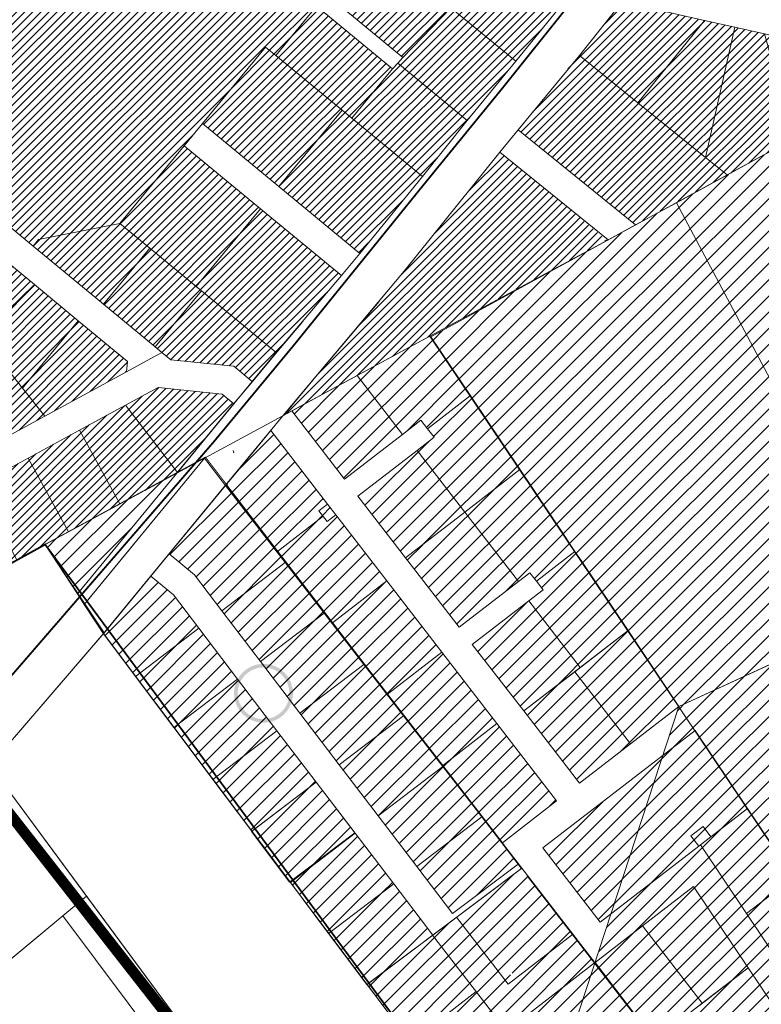
# Model space of a CAD drawing. Units: millimetres. Extents: x 10967 to 19495, y 10230 to 19163.
# Drawn here: x 15544 to 15955, y 12292 to 12838 of the extents above; entities that cross this region are included whole.
import ezdxf

# ---------------------------------------------------------------- set-up
doc = ezdxf.new("R2010")
doc.units = ezdxf.units.MM
doc.linetypes.add('DASHED', pattern=[0.75, 0.5, -0.25])
doc.linetypes.add('HIDDEN', pattern=[9.525, 6.35, -3.175])
for name, color, linetype, lineweight in [('01_planeeritava ala piir', 230, 'Continuous', 9), ('0_planeeritava ala kontaktvööndi piir', 5, 'DASHED', 30), ('0_Vastuvõetud', 152, 'Continuous', 100), ('1', 39, 'Continuous', 5), ('Level 1', 24, 'Continuous', 0), ('peetri kontakt', 7, 'Continuous', 0)]:
    doc.layers.add(name, color=color, linetype=linetype, lineweight=lineweight)
pattern_1 = [(45, (0, -3965.6684), (-4.490128, 4.490128), [])]
pattern_2 = [(45, (0, -3965.6684), (-2.24506403, 2.24506403), [])]

msp = doc.modelspace()

# ---------------------------------------------------------------- hatches: boundary and pattern name
at = {"layer": '0_Vastuvõetud', "linetype": 'Continuous'}
h = msp.add_hatch(color=256, dxfattribs=at)
edge = h.paths.add_edge_path()
edge.add_arc((15678.82, 12464.34), 16.36, 0, 360)
edge = h.paths.add_edge_path(flags=17)
edge.add_arc((15678.82, 12464.34), 14.36, 0, 360)
at = {"layer": 'peetri kontakt', "linetype": 'Continuous', "lineweight": 15}
h = msp.add_hatch(dxfattribs=at)
h.set_pattern_fill('ANSI31', color=50, style=0)
h.set_pattern_definition(pattern_2)
h.paths.add_polyline_path([(15708.29, 12845.62), (15703.66, 12849.44), (15720.02, 12869.24), (15701.5, 12890.09), (15701.49, 12890.11), (15701.47, 12890.08), (15660.13, 12936.52), (15660.15, 12936.54), (15639.43, 12994.59), (15464.8, 12932.33), (15499.57, 12834.82), (15484.5, 12829.44), (15457.04, 12806.67), (15479.33, 12779.79), (15522.5, 12727.73), (15529.85, 12729.94), (15551.03, 12712.44), (15554.1, 12716.16), (15599.14, 12725.03), (15634.77, 12768.15), (15644.96, 12780.49), (15680.01, 12822.92), (15685.67, 12818.24)])
h.paths.add_polyline_path([(15536.2, 12864.09), (15525.89, 12872.73), (15516.63, 12898.8), (15595.04, 12927.35), (15620.62, 12855.62), (15602.72, 12848.52)], flags=16)
h = msp.add_hatch(dxfattribs=at)
h.set_pattern_fill('ANSI31', color=50, style=0)
h.set_pattern_definition([(45, (3119.066, -4789.499), (-2.24506403, 2.24506403), [])])
h.paths.add_polyline_path([(16226.5, 12796.42), (16233.12, 12801.13), (16237.3, 12804.03), (16256.92, 12864.24), (16257.42, 12865.77), (16301.95, 12861.08), (16312.26, 12858.08), (16399.41, 12808.31), (16348.82, 12732.97), (16323.17, 12747.5), (16211.27, 12785.69)], flags=16)
h.paths.add_polyline_path([(16344.79, 12735.25), (16348.82, 12732.96), (16349.13, 12709.13), (16349.13, 12709.14), (16348.82, 12732.97), (16399.41, 12808.32), (16312.26, 12858.09), (16301.95, 12861.09), (16257.42, 12865.78), (16165.72, 12878.24), (16121.02, 12854.26), (15913.61, 12901.63), (15902.85, 12884.19), (15887.75, 12862.06), (16019.17, 12832.42), (16015.67, 12816.87), (15877.7, 12847.92), (15820.09, 12776.93), (15885.03, 12724.34), (15958.69, 12764.32), (15964.73, 12769.94), (16055, 12744.11), (16074.28, 12738.81), (16124.19, 12724.37), (16124.19, 12724.37), (16211.27, 12785.69), (16323.17, 12747.5)])
h = msp.add_hatch(dxfattribs=at)
h.set_pattern_fill('ANSI31', color=50, style=0)
h.set_pattern_definition(pattern_2)
h.paths.add_polyline_path([(15615.7, 12711.35), (15599.14, 12725.03), (15554.1, 12716.16), (15551.03, 12712.44), (15590, 12680.24)])
h.paths.add_polyline_path([(15615.7, 12711.35), (15590, 12680.24), (15618.76, 12656.49), (15644.46, 12687.59), (15641.54, 12690)])
h.paths.add_polyline_path([(15644.46, 12687.59), (15618.76, 12656.49), (15622.49, 12653.4), (15627.35, 12649.39), (15662.31, 12645.79), (15672.59, 12637.3), (15685.93, 12653.33)])
h.paths.add_polyline_path([(15677.17, 12733.12), (15641.54, 12690), (15644.46, 12687.59), (15685.93, 12653.33), (15721.99, 12696.09)])
h.paths.add_polyline_path([(15634.77, 12768.15), (15599.14, 12725.03), (15615.7, 12711.35), (15641.54, 12690), (15677.17, 12733.12)])
h.paths.add_polyline_path([(15685.67, 12818.24), (15680.01, 12822.92), (15644.96, 12780.49), (15687.36, 12745.46), (15722.41, 12787.89)])
h.paths.add_polyline_path([(15727.79, 12783.45), (15722.41, 12787.89), (15687.36, 12745.46), (15732.25, 12708.37), (15766.92, 12751.12)])
h.paths.add_polyline_path([(15753.24, 12814), (15750.4, 12810.83), (15727.79, 12783.45), (15766.92, 12751.12), (15791.78, 12782.16)])
h.paths.add_polyline_path([(15750.4, 12810.83), (15708.29, 12845.62), (15685.67, 12818.24), (15722.41, 12787.89), (15727.79, 12783.45)])
h.paths.add_polyline_path([(15818.77, 12815.02), (15782.67, 12844.66), (15756.08, 12817.17), (15753.24, 12814), (15791.78, 12782.16)])
h.paths.add_polyline_path([(15840.01, 12850.59), (15841.29, 12854.56), (15780.25, 12874.2), (15782.67, 12844.66), (15818.77, 12815.02), (15844.65, 12846.88)])
h.paths.add_polyline_path([(15780.25, 12874.2), (15729.59, 12855.7), (15721.41, 12845.81), (15756.08, 12817.17), (15782.67, 12844.66)])
h = msp.add_hatch(dxfattribs=at)
h.set_pattern_fill('ANSI31', color=50, scale=2, style=0)
h.set_pattern_definition(pattern_1)
h.paths.add_polyline_path([(15907.81, 12736.5), (15905.01, 12734.98), (15771.64, 12662.12), (15793.54, 12629.48), (15793.54, 12629.48), (15846.58, 12550.41), (15909.24, 12457.03), (16027.19, 12511.6)])
h.paths.add_polyline_path([(16074.33, 12738.59), (16055, 12744.1), (15964.72, 12769.89), (15958.69, 12764.31), (15919.37, 12742.83), (15907.81, 12736.5), (16027.19, 12511.6), (16145.23, 12566.23)])
h.paths.add_polyline_path([(16194.59, 12669.72), (16124.19, 12724.36), (16074.37, 12738.59), (16145.26, 12566.24), (16222.16, 12601.82)])
h.paths.add_polyline_path([(16265.8, 12646.12), (16194.58, 12669.73), (16222.16, 12601.82), (16296.14, 12636.05)])
h = msp.add_hatch(dxfattribs=at)
h.set_pattern_fill('ANSI31', color=50, style=0)
h.set_pattern_definition(pattern_2)
h.paths.add_polyline_path([(15869.28, 12715.78), (15809.92, 12764.56), (15756.8, 12698.47), (15693.61, 12623.01), (15690.2, 12618.91), (15692.28, 12621.43), (15689.72, 12618.38), (15694.6, 12621.02), (15694.55, 12621.1), (15730.69, 12640.65), (15730.69, 12640.65), (15771.01, 12662.46), (15771.02, 12662.44)])
h = msp.add_hatch(dxfattribs=at)
h.set_pattern_fill('ANSI31', color=50, style=0)
h.set_pattern_definition(pattern_2)
h.paths.add_polyline_path([(15476.11, 12675.43), (15462.14, 12692.92), (15455.7, 12690.99), (15451.79, 12688.92), (15414.08, 12668.96), (15435.09, 12642.66)])
h.paths.add_polyline_path([(15476.11, 12675.43), (15435.09, 12642.66), (15453, 12620.24), (15494.02, 12653)])
h.paths.add_polyline_path([(15500.41, 12645), (15494.02, 12653), (15453, 12620.24), (15470.85, 12597.89), (15511.87, 12630.66)])
h.paths.add_polyline_path([(15532.7, 12604.58), (15511.87, 12630.66), (15470.85, 12597.89), (15485.85, 12579.11)])
h.paths.add_polyline_path([(15545.15, 12633.7), (15522.21, 12662.42), (15500.41, 12645), (15511.87, 12630.66), (15532.7, 12604.58), (15557.6, 12618.12)])
h.paths.add_polyline_path([(15490.95, 12701.55), (15462.14, 12692.92), (15476.11, 12675.43), (15494.02, 12653), (15500.41, 12645), (15522.21, 12662.42)])
h.paths.add_polyline_path([(15551.75, 12691.09), (15526.28, 12712.14), (15490.95, 12701.55), (15522.21, 12662.42)])
h.paths.add_polyline_path([(15576, 12671.05), (15551.75, 12691.09), (15522.21, 12662.42), (15545.15, 12633.7)])
h.paths.add_polyline_path([(15576, 12671.05), (15545.15, 12633.7), (15557.6, 12618.12), (15602.91, 12642.76), (15603.33, 12648.48)])
h = msp.add_hatch(dxfattribs=at)
h.set_pattern_fill('ANSI31', color=72, scale=2, style=0)
h.set_pattern_definition(pattern_1)
h.paths.add_polyline_path([(16369.92, 12633.18), (16365.81, 12689.35), (16296.17, 12636.08), (16296.16, 12636.06), (16315.18, 12600.99), (16366.49, 12630.36)])
h.paths.add_polyline_path([(16369.92, 12633.18), (16366.49, 12630.36), (16315.18, 12600.99), (16344.35, 12547.2), (16375.18, 12561.46)])
h.paths.add_polyline_path([(16315.17, 12600.98), (16296.15, 12636.06), (16222.16, 12601.82), (16260.16, 12508.24), (16344.35, 12547.2)])
h.paths.add_polyline_path([(16222.16, 12601.82), (16145.26, 12566.24), (16183.67, 12472.85), (16260.16, 12508.24)])
h.paths.add_polyline_path([(16145.23, 12566.23), (16027.19, 12511.6), (16074.56, 12422.36), (16183.65, 12472.84)])
h.paths.add_polyline_path([(16027.19, 12511.6), (15909.22, 12457.02), (15909.05, 12456.89), (15917.99, 12443.58), (15918.16, 12443.7), (15947.22, 12400.38), (15993.24, 12331.79), (16009.19, 12392.12), (16074.56, 12422.36)])
h.paths.add_polyline_path([(15915.95, 12446.99), (15915.94, 12446.98), (15915.94, 12446.98), (15915.95, 12446.99)], flags=16)
h = msp.add_hatch(dxfattribs=at)
h.set_pattern_fill('ANSI31', color=50, scale=2, style=0)
h.set_pattern_definition(pattern_1)
edge = h.paths.add_edge_path()
edge.add_line((15682.82, 12610.09), (15663.4, 12586.5))
edge.add_line((15663.4, 12586.5), (15658.43, 12580.46))
edge.add_arc((15658.05, 12579.99), 0.6, -52.3354, 50.6592, ccw=False)
edge.add_line((15658.41, 12579.52), (15686.55, 12543.07))
edge.add_line((15686.55, 12543.07), (15711.88, 12562.62))
edge.add_line((15711.88, 12562.62), (15709.58, 12565.59))
edge.add_line((15709.58, 12565.59), (15714.33, 12569.25))
edge.add_line((15714.33, 12569.25), (15682.82, 12610.09))
h.paths.add_polyline_path([(15730.77, 12640.54), (15694.65, 12620.97), (15723.78, 12583.22), (15755.89, 12608)])
edge = h.paths.add_edge_path()
edge.add_arc((15771.31, 12662.61), 0.6, 217.31, 270.3135, ccw=False)
edge.add_line((15770.83, 12662.25), (15730.77, 12640.54))
edge.add_line((15730.77, 12640.54), (15755.89, 12608))
edge.add_line((15755.89, 12608), (15755.89, 12608))
edge.add_line((15755.89, 12608), (15766.1, 12615.88))
edge.add_line((15766.1, 12615.88), (15769.77, 12611.13))
edge.add_line((15769.77, 12611.13), (15793.29, 12629.29))
edge.add_line((15793.29, 12629.29), (15771.31, 12662.01))
h.paths.add_polyline_path([(15793.29, 12629.29), (15769.77, 12611.13), (15773.43, 12606.38), (15764.03, 12599.12), (15790.48, 12564.84), (15790.48, 12564.84), (15820.83, 12588.27)])
h.paths.add_polyline_path([(15764.03, 12599.12), (15731.12, 12573.72), (15757.57, 12539.44), (15790.48, 12564.84)])
h.paths.add_polyline_path([(15718.92, 12563.32), (15714.17, 12559.65), (15711.88, 12562.62), (15686.55, 12543.07), (15717.1, 12503.49), (15747.18, 12526.71)])
h.paths.add_polyline_path([(15714.33, 12569.25), (15709.58, 12565.59), (15714.17, 12559.65), (15718.92, 12563.32)])
h.paths.add_polyline_path([(15747.18, 12526.71), (15717.1, 12503.49), (15747.65, 12463.91), (15777.73, 12487.13)])
h.paths.add_polyline_path([(15790.48, 12564.84), (15757.58, 12539.44), (15787.29, 12500.95), (15820.19, 12526.35)])
h.paths.add_polyline_path([(15820.83, 12588.27), (15790.48, 12564.84), (15820.19, 12526.35), (15826.52, 12531.24), (15830.19, 12526.49), (15851.35, 12542.82)])
h.paths.add_polyline_path([(15851.35, 12542.82), (15830.19, 12526.49), (15833.86, 12521.74), (15825.88, 12515.58), (15854.4, 12478.64), (15880.77, 12499)])
h.paths.add_polyline_path([(15825.88, 12515.58), (15794.62, 12491.45), (15823.13, 12454.51), (15851.39, 12476.32), (15854.4, 12478.64)])
h.paths.add_polyline_path([(15777.73, 12487.13), (15747.65, 12463.91), (15778.2, 12424.33), (15808.28, 12447.55)])
h.paths.add_polyline_path([(15808.26, 12447.53), (15778.2, 12424.33), (15811.31, 12381.44), (15841.36, 12404.64)])
h.paths.add_polyline_path([(15851.39, 12476.32), (15823.13, 12454.51), (15854.06, 12414.44), (15882.32, 12436.25)])
h.paths.add_polyline_path([(15880.77, 12499), (15854.4, 12478.64), (15851.39, 12476.32), (15882.32, 12436.25), (15909.05, 12456.89)])
h.paths.add_polyline_path([(15875.76, 12355.21), (15875.76, 12355.21), (15876.87, 12358.23), (15877.27, 12359.81), (15879.73, 12366.57), (15881.96, 12373.72), (15879.73, 12366.57), (15875.76, 12355.21), (15873.3, 12347.74), (15874.49, 12351.31), (15875.76, 12355.21), (15879.73, 12366.57), (15879.73, 12366.57), (15881.96, 12373.72), (15884.92, 12383.02), (15900.22, 12429.86), (15871.41, 12407.62), (15871.41, 12407.62), (15833.74, 12378.54), (15865.54, 12337.34), (15871.5, 12341.93), (15873.3, 12347.74)])
h.paths.add_polyline_path([(15799.87, 12395.74), (15763.77, 12368.25), (15783.64, 12342.15), (15820.13, 12369.53)])
h.paths.add_polyline_path([(15825.1, 12363), (15822.03, 12367.21), (15785.92, 12340.11), (15809.88, 12309.1), (15822.44, 12309.1), (15850.18, 12330.53)])
h = msp.add_hatch(dxfattribs=at)
h.set_pattern_fill('ANSI31', color=50, style=0)
h.set_pattern_definition(pattern_2)
h.paths.add_polyline_path([(15519.75, 12579.33), (15491.19, 12563.8), (15497.74, 12551.8), (15513.55, 12522.83), (15542.08, 12538.39)])
h.paths.add_polyline_path([(15548.3, 12594.85), (15519.75, 12579.33), (15542.08, 12538.39), (15557.77, 12546.95), (15570.63, 12553.92)])
h.paths.add_polyline_path([(15576.85, 12610.38), (15548.3, 12594.85), (15570.63, 12553.92), (15599.21, 12569.39)])
h.paths.add_polyline_path([(15602.33, 12624.23), (15576.85, 12610.38), (15599.21, 12569.39), (15630.73, 12586.46), (15631.06, 12586.87)])
h.paths.add_polyline_path([(15662.39, 12624.96), (15655.85, 12630.37), (15620.34, 12634.02), (15602.33, 12624.23), (15631.06, 12586.87)])
h = msp.add_hatch(dxfattribs=at)
h.set_pattern_fill('ANSI31', color=50, scale=2, style=0)
h.set_pattern_definition(pattern_1)
h.paths.add_polyline_path([(15630.67, 12586.38), (15557.82, 12546.93), (15575.87, 12519.76)])
h.paths.add_polyline_path([(15628.9, 12518.92), (15616.32, 12529.26), (15590.15, 12497.44), (15607.93, 12473.75), (15642.97, 12500.44)])
h.paths.add_polyline_path([(15657.76, 12579.65), (15626.48, 12541.62), (15640.5, 12530.09), (15655.7, 12510.13), (15690.81, 12536.88)])
h.paths.add_polyline_path([(15642.97, 12500.44), (15607.93, 12473.75), (15629.21, 12445.4), (15664.45, 12472.24)])
h.paths.add_polyline_path([(15690.81, 12536.88), (15655.7, 12510.13), (15677.18, 12481.93), (15712.49, 12508.83)])
h.paths.add_polyline_path([(15664.45, 12472.24), (15629.21, 12445.4), (15650.86, 12416.56), (15686.3, 12443.55)])
h.paths.add_polyline_path([(15734.54, 12480.29), (15712.49, 12508.83), (15677.18, 12481.93), (15699.03, 12453.25)])
h.paths.add_polyline_path([(15734.54, 12480.29), (15699.03, 12453.25), (15720.76, 12424.72), (15756.47, 12451.91)])
h.paths.add_polyline_path([(15686.3, 12443.55), (15650.86, 12416.56), (15672.39, 12387.88), (15708.03, 12415.02)])
h.paths.add_polyline_path([(15729.42, 12386.93), (15708.03, 12415.02), (15672.39, 12387.88), (15693.59, 12359.64)])
h.paths.add_polyline_path([(15778.28, 12423.69), (15756.47, 12451.91), (15720.76, 12424.72), (15742.37, 12396.34)])
h.paths.add_polyline_path([(15799.87, 12395.74), (15778.28, 12423.69), (15742.37, 12396.34), (15763.77, 12368.25)])
h.paths.add_polyline_path([(15729.64, 12386.64), (15693.81, 12359.35), (15715.01, 12331.11), (15751.04, 12358.55)])
h = msp.add_hatch(dxfattribs=at)
h.set_pattern_fill('ANSI31', color=72, scale=2, style=0)
h.set_pattern_definition(pattern_1)
h.paths.add_polyline_path([(15917.99, 12443.58), (15909.05, 12456.89), (15909.05, 12456.88), (15900.22, 12429.86)])
h.paths.add_polyline_path([(15917.99, 12443.58), (15900.22, 12429.86), (15871.5, 12341.93), (15908.01, 12370.12), (15920.16, 12379.5), (15915.75, 12385.21), (15915.75, 12385.21), (15920.16, 12379.5), (15921.08, 12380.2), (15921.08, 12380.2), (15926.97, 12384.75), (15922.56, 12390.47), (15915.75, 12385.21), (15920.16, 12379.5), (15920.16, 12379.5), (15915.75, 12385.21), (15922.56, 12390.47), (15922.56, 12390.47), (15926.97, 12384.75), (15947.07, 12400.27)])
h.paths.add_polyline_path([(15947.07, 12400.27), (15926.97, 12384.75), (15921.08, 12380.2), (15946.61, 12342.09), (15972.64, 12362.19)])
h.paths.add_polyline_path([(15972.64, 12362.19), (15946.61, 12342.09), (16408.14, 12203.92), (16404.43, 12243.83), (16397.26, 12320.68), (15956.6, 12193.21), (15989.43, 12317.36), (15993.19, 12331.59)], flags=17)
h.paths.add_polyline_path([(15946.61, 12342.09), (15921.08, 12380.2), (15920.16, 12379.5), (15908.01, 12370.12), (15871.5, 12341.93), (15862.67, 12314.9), (15888.99, 12335.22), (15917.33, 12357.09), (15928.3, 12050.41), (16006.23, 12086.47), (16408.14, 12203.92)])
h.paths.add_polyline_path([(15917.33, 12357.09), (15888.99, 12335.22), (15877.72, 12114.08), (15904.91, 12079.48), (15928.3, 12050.41)], flags=17)
h.paths.add_polyline_path([(15888.99, 12335.22), (15862.67, 12314.9), (15821.63, 12189.27), (15877.72, 12114.08)])
h = msp.add_hatch(dxfattribs=at)
h.set_pattern_fill('ANSI31', color=50, scale=2, style=0)
h.set_pattern_definition(pattern_1)
h.paths.add_polyline_path([(15751.04, 12358.55), (15715.01, 12331.11), (15731.53, 12309.1), (15740.32, 12297.39), (15744.55, 12309.1), (15772.65, 12330.18)])
h.paths.add_polyline_path([(15772.62, 12330.12), (15744.61, 12309.1), (15740.32, 12297.39), (15792.5, 12304.66), (15810.94, 12307.56), (15785.82, 12339.93)])
h.paths.add_polyline_path([(15850.18, 12330.53), (15822.44, 12309.1), (15740.32, 12297.39), (15821.63, 12189.27), (15860.23, 12307.44), (15862.41, 12314.71)])
h.paths.add_polyline_path([(15862.41, 12314.71), (15860.23, 12307.44), (15866.75, 12309.1)])
h.paths.add_polyline_path([(15998.2, 12324.13), (15978.72, 12309.1), (16008.29, 12309.1)])

# ---------------------------------------------------------------- linework, layer by layer
at = {"layer": '01_planeeritava ala piir', "linetype": 'Continuous'}
msp.add_lwpolyline([(15527.03, 12424.26), (15590.45, 12497.81), (15557.8, 12546.95), (15466.76, 12497.27), (15527.03, 12424.26)], dxfattribs=at)
at = {"layer": '0_planeeritava ala kontaktvööndi piir', "ltscale": 5, "const_width": 1}
msp.add_lwpolyline([(16391.69, 11839.42), (16326.38, 11858.58), (16128.79, 11788.6), (16098.4, 11827.93), (15944.69, 12026.86), (15831.02, 12176.56), (15557.72, 12546.88), (15467.11, 12496.85), (15332.73, 12665.09), (15309.17, 12635.73)], dxfattribs=at)
at = {"layer": '0_Vastuvõetud', "linetype": 'HIDDEN', "ltscale": 0.5, "const_width": 0.5, "flags": 128}
msp.add_lwpolyline([(15557.8, 12546.95), (15646.62, 12595.37), (15822.01, 12367.23), (15737.27, 12303.59), (15559.03, 12545.11)], dxfattribs=at)
at = {"layer": '1', "color": 72, "linetype": 'DASHED', "ltscale": 2}
for points, const_width in [([(15906.19, 12935.24), (15882.78, 12894.06), (15855.11, 12854.82), (15811.07, 12799.78), (15768.09, 12747.07), (15695.72, 12657.58), (15651.03, 12603.62)], 1), ([(15651.03, 12603.62), (15379.65, 12289.78), (15351.7, 12248.53)], 1), ([(16128.71, 11786.04), (16039.85, 11755.2), (15507.08, 12437.14)], 6)]:
    msp.add_lwpolyline(points, dxfattribs=dict(at, const_width=const_width))
at = {"layer": 'Level 1'}
for p, q in [((15742.91, 12681.69), (15719.79, 12654.4)), ((15686.19, 12653.58), (15700.56, 12670.68)), ((15770.78, 12662.33), (15730.69, 12640.65)), ((15793.38, 12629.72), (15771.64, 12662.12)), ((15672.84, 12637.55), (15686.19, 12653.58)), ((15719.79, 12654.4), (15710.54, 12643.48)), ((15710.54, 12643.48), (15690.2, 12618.91)), ((15662.64, 12625.22), (15672.84, 12637.55)), ((15730.69, 12640.65), (15694.55, 12621.1)), ((15730.69, 12640.65), (15755.89, 12608)), ((15755.89, 12608), (15730.69, 12640.65)), ((15793.54, 12629.48), (15769.77, 12611.13)), ((15793.38, 12629.72), (15793.38, 12629.72)), ((15821.05, 12588.44), (15793.38, 12629.72)), ((15846.58, 12550.41), (15793.38, 12629.72)), ((15793.38, 12629.72), (15793.38, 12629.72)), ((15793.38, 12629.72), (15821.05, 12588.44)), ((15631.29, 12587.15), (15662.64, 12625.22)), ((15694.55, 12621.1), (15723.78, 12583.22)), ((15755.89, 12608), (15766.1, 12615.88)), ((15766.1, 12615.88), (15769.77, 12611.13)), ((15682.82, 12610.09), (15663.4, 12586.5)), ((15714.33, 12569.25), (15682.82, 12610.09)), ((15769.77, 12611.13), (15773.43, 12606.38)), ((15723.78, 12583.22), (15755.89, 12608)), ((15773.43, 12606.38), (15764.03, 12599.12)), ((15662.03, 12599.01), (15661.95, 12598.86)), ((15662.03, 12599.01), (15661.95, 12598.86)), ((15662.38, 12598.08), (15662.03, 12599.01)), ((15662.38, 12598.08), (15662.03, 12599.01)), ((15764.03, 12599.12), (15731.12, 12573.72)), ((15790.48, 12564.84), (15764.03, 12599.12)), ((15764.03, 12599.12), (15790.48, 12564.84)), ((15662.23, 12598.04), (15662.22, 12598.03)), ((15662.23, 12598.04), (15662.22, 12598.03)), ((15662.22, 12598.03), (15662.23, 12598)), ((15662.22, 12598.03), (15662.23, 12598)), ((15662.24, 12598.06), (15662.23, 12598.04)), ((15662.24, 12598.06), (15662.23, 12598.04)), ((15662.23, 12598), (15662.26, 12598)), ((15662.23, 12598), (15662.26, 12598)), ((15662.27, 12598.06), (15662.24, 12598.06)), ((15662.27, 12598.06), (15662.24, 12598.06)), ((15662.25, 12598.03), (15662.49, 12598.12)), ((15662.25, 12598.03), (15662.49, 12598.12)), ((15662.25, 12598.03), (15662.25, 12598.04)), ((15662.25, 12598.04), (15662.25, 12598.03)), ((15662.25, 12598.03), (15662.25, 12598.04)), ((15662.25, 12598.04), (15662.25, 12598.03)), ((15662.25, 12598.03), (15662.25, 12598.03)), ((15662.25, 12598.03), (15662.25, 12598.03)), ((15662.26, 12598), (15662.27, 12598.01)), ((15662.26, 12598), (15662.27, 12598.01)), ((15662.28, 12598.05), (15662.27, 12598.06)), ((15662.28, 12598.05), (15662.27, 12598.06)), ((15662.27, 12598.01), (15662.29, 12598.02)), ((15662.27, 12598.01), (15662.29, 12598.02)), ((15662.29, 12598.02), (15662.28, 12598.05)), ((15662.29, 12598.02), (15662.28, 12598.05)), ((15790.48, 12564.84), (15821.05, 12588.44)), ((15821.05, 12588.44), (15790.48, 12564.84)), ((15630.95, 12586.73), (15631.29, 12587.15)), ((15663.4, 12586.5), (15658.43, 12580.46)), ((15658.41, 12579.52), (15686.55, 12543.07)), ((15731.12, 12573.72), (15757.57, 12539.44)), ((15709.58, 12565.59), (15714.33, 12569.25)), ((15709.58, 12565.59), (15714.33, 12569.25)), ((15714.17, 12559.65), (15709.58, 12565.59)), ((15714.33, 12569.25), (15718.92, 12563.32)), ((15686.55, 12543.07), (15711.88, 12562.62)), ((15711.88, 12562.62), (15686.55, 12543.07)), ((15718.92, 12563.32), (15714.17, 12559.65)), ((15718.92, 12563.32), (15714.17, 12559.65)), ((15747.18, 12526.71), (15718.92, 12563.32)), ((15757.57, 12539.44), (15790.48, 12564.84)), ((15790.48, 12564.84), (15757.58, 12539.44)), ((15790.48, 12564.84), (15820.19, 12526.35)), ((15820.19, 12526.35), (15790.48, 12564.84)), ((15848.21, 12547.98), (15846.58, 12550.41)), ((15851.55, 12542.98), (15848.21, 12547.98)), ((15686.55, 12543.07), (15717.1, 12503.49)), ((15757.58, 12539.44), (15787.29, 12500.95)), ((15830.19, 12526.49), (15851.55, 12542.98)), ((15851.55, 12542.98), (15830.19, 12526.49)), ((15854.91, 12537.99), (15851.55, 12542.98)), ((15880.96, 12499.15), (15854.91, 12537.99)), ((15854.91, 12537.99), (15854.91, 12537.99)), ((15820.19, 12526.35), (15826.52, 12531.24)), ((15826.52, 12531.24), (15830.19, 12526.49)), ((15717.1, 12503.49), (15747.18, 12526.71)), ((15747.18, 12526.71), (15717.1, 12503.49)), ((15777.73, 12487.13), (15747.18, 12526.71)), ((15787.29, 12500.95), (15820.19, 12526.35)), ((15830.19, 12526.49), (15833.86, 12521.74)), ((15833.86, 12521.74), (15825.88, 12515.58)), ((15825.88, 12515.58), (15794.62, 12491.45)), ((15854.4, 12478.64), (15825.88, 12515.58)), ((15825.88, 12515.58), (15854.4, 12478.64)), ((15717.1, 12503.49), (15747.65, 12463.91)), ((15880.96, 12499.15), (15851.39, 12476.32)), ((15854.4, 12478.64), (15880.96, 12499.15)), ((15909.22, 12457.02), (15880.96, 12499.15)), ((15794.62, 12491.45), (15823.13, 12454.51)), ((15747.65, 12463.91), (15777.73, 12487.13)), ((15777.73, 12487.13), (15747.65, 12463.91)), ((15808.28, 12447.55), (15777.73, 12487.13)), ((15823.13, 12454.51), (15854.4, 12478.64)), ((15851.39, 12476.32), (15823.13, 12454.51)), ((15882.32, 12436.25), (15851.39, 12476.32)), ((15851.39, 12476.32), (15882.32, 12436.25)), ((15747.65, 12463.91), (15778.2, 12424.33)), ((15882.32, 12436.25), (15909.22, 12457.02)), ((15823.13, 12454.51), (15854.06, 12414.44)), ((15778.2, 12424.33), (15808.28, 12447.55)), ((15808.26, 12447.53), (15778.2, 12424.33)), ((15841.36, 12404.64), (15808.26, 12447.53)), ((15915.94, 12446.98), (15915.95, 12446.99)), ((15915.94, 12446.98), (15915.95, 12446.99)), ((15918.16, 12443.7), (15871.41, 12407.62)), ((15947.22, 12400.38), (15918.16, 12443.7)), ((15854.06, 12414.44), (15882.32, 12436.25)), ((15778.2, 12424.33), (15811.31, 12381.44)), ((15871.41, 12407.62), (15833.74, 12378.54)), ((15871.41, 12407.62), (15871.41, 12407.62)), ((15811.31, 12381.44), (15841.36, 12404.64)), ((15921.08, 12380.2), (15947.21, 12400.37)), ((15926.97, 12384.75), (15947.22, 12400.38)), ((15947.21, 12400.37), (15972.76, 12362.28)), ((15922.56, 12390.47), (15915.75, 12385.21)), ((15915.75, 12385.21), (15922.56, 12390.47)), ((15915.75, 12385.21), (15920.16, 12379.5)), ((15920.16, 12379.5), (15915.75, 12385.21)), ((15926.97, 12384.75), (15922.56, 12390.47)), ((15922.56, 12390.47), (15926.97, 12384.75)), ((15920.16, 12379.5), (15926.97, 12384.75)), ((15921.08, 12380.2), (15921.08, 12380.2)), ((15921.08, 12380.2), (15921.08, 12380.2)), ((15921.08, 12380.2), (15921.08, 12380.2)), ((15946.61, 12342.09), (15921.08, 12380.2)), ((15833.74, 12378.54), (15865.54, 12337.34)), ((15908.01, 12370.12), (15920.16, 12379.5)), ((15865.54, 12337.34), (15908.01, 12370.12)), ((15908.01, 12370.12), (15908.01, 12370.12)), ((15825.1, 12363), (16178.5, 11905.64)), ((15972.76, 12362.28), (15946.61, 12342.09)), ((15972.76, 12362.28), (15946.61, 12342.09)), ((15917.33, 12357.09), (15888.99, 12335.22)), ((15947.54, 12311.99), (15917.33, 12357.09)), ((15946.61, 12342.09), (15972.12, 12304)), ((15785.86, 12340.18), (15814.58, 12303.02)), ((15888.99, 12335.22), (15862.67, 12314.9)), ((15922.09, 12292.35), (15888.99, 12335.22)), ((15888.99, 12335.22), (15922.09, 12292.35)), ((15772.56, 12330.2), (15967.5, 12077.92)), ((15850.19, 12330.53), (15814.58, 12303.02)), ((15862.41, 12314.71), (15826.81, 12287.19)), ((15862.67, 12314.9), (15895.76, 12272.03)), ((15947.54, 12311.99), (15920.56, 12291.17)), ((15922.09, 12292.35), (15947.54, 12311.99)), ((15978.72, 12265.43), (15947.54, 12311.99)), ((15760.2, 12270.64, 0), (15796.75, 12298.88, 0)), ((15895.76, 12272.03), (15922.09, 12292.35))]:
    msp.add_line(p, q, dxfattribs=at)
at = {"layer": 'Level 1', "ltscale": 0.25}
for p, q in [((15646.1, 12594.74), (15579.43, 12513.68)), ((15579.43, 12513.68), (15646.1, 12594.74)), ((15646.1, 12594.74), (15630.67, 12586.38)), ((15657.76, 12579.65), (15646.1, 12594.74)), ((15630.67, 12586.38), (15575.64, 12519.48)), ((15623.94, 12538.53), (15657.76, 12579.65)), ((15616.32, 12529.26), (15623.94, 12538.53)), ((15590.09, 12497.38), (15616.32, 12529.26)), ((15575.64, 12519.48), (15579.43, 12513.68)), ((15579.43, 12513.68), (15590.09, 12497.38))]:
    msp.add_line(p, q, dxfattribs=at)
at = {"layer": 'Level 1', "ltscale": 0.5}
for p, q in [((15630.67, 12586.38), (15557.72, 12546.88)), ((15575.64, 12519.48), (15630.67, 12586.38)), ((15657.76, 12579.65), (15626.48, 12541.62)), ((15690.81, 12536.88), (15657.76, 12579.65)), ((15557.72, 12546.88), (15575.64, 12519.48)), ((15626.48, 12541.62), (15616.32, 12529.26)), ((15626.48, 12541.62), (15640.5, 12530.09)), ((15640.5, 12530.09), (15626.48, 12541.62)), ((15655.7, 12510.13), (15690.81, 12536.88)), ((15690.81, 12536.88), (15655.7, 12510.13)), ((15712.49, 12508.83), (15690.81, 12536.88)), ((15616.32, 12529.26), (15590.09, 12497.38)), ((15628.9, 12518.92), (15616.32, 12529.26)), ((15616.32, 12529.26), (15628.9, 12518.92)), ((15640.5, 12530.09), (15655.7, 12510.13)), ((15655.7, 12510.13), (15640.5, 12530.09)), ((15642.97, 12500.44), (15628.9, 12518.92)), ((15628.9, 12518.92), (15642.97, 12500.44)), ((15655.7, 12510.13), (15677.18, 12481.93)), ((15677.18, 12481.93), (15655.7, 12510.13)), ((15677.18, 12481.93), (15712.49, 12508.83)), ((15712.49, 12508.83), (15677.18, 12481.93)), ((15734.54, 12480.29), (15712.49, 12508.83)), ((15607.86, 12473.7), (15642.97, 12500.44)), ((15642.97, 12500.44), (15607.86, 12473.7)), ((15664.45, 12472.24), (15642.97, 12500.44)), ((15642.97, 12500.44), (15664.45, 12472.24)), ((15590.09, 12497.38), (15607.86, 12473.7)), ((15677.18, 12481.93), (15699.03, 12453.25)), ((15699.03, 12453.25), (15677.18, 12481.93)), ((15699.03, 12453.25), (15734.54, 12480.29)), ((15734.54, 12480.29), (15699.03, 12453.25)), ((15756.47, 12451.91), (15734.54, 12480.29)), ((15607.86, 12473.7), (15629.15, 12445.35)), ((15629.15, 12445.35), (15664.45, 12472.24)), ((15664.45, 12472.24), (15629.15, 12445.35)), ((15686.3, 12443.55), (15664.45, 12472.24)), ((15664.45, 12472.24), (15686.3, 12443.55)), ((15699.03, 12453.25), (15720.76, 12424.72)), ((15720.76, 12424.72), (15699.03, 12453.25)), ((15720.76, 12424.72), (15756.47, 12451.91)), ((15756.47, 12451.91), (15720.76, 12424.72)), ((15778.28, 12423.69), (15756.47, 12451.91)), ((15629.15, 12445.35), (15650.79, 12416.51)), ((15650.79, 12416.51), (15686.3, 12443.55)), ((15686.3, 12443.55), (15650.79, 12416.51)), ((15708.03, 12415.02), (15686.3, 12443.55)), ((15686.3, 12443.55), (15708.03, 12415.02)), ((15720.76, 12424.72), (15742.37, 12396.34)), ((15742.37, 12396.34), (15720.76, 12424.72)), ((15742.37, 12396.34), (15778.28, 12423.69)), ((15778.28, 12423.69), (15742.37, 12396.34)), ((15799.87, 12395.74), (15778.28, 12423.69)), ((15650.79, 12416.51), (15672.32, 12387.83)), ((15708.03, 12415.02), (15672.12, 12387.68)), ((15672.32, 12387.83), (15708.03, 12415.02)), ((15708.03, 12415.02), (15729.64, 12386.64)), ((15729.42, 12386.93), (15708.03, 12415.02)), ((15742.37, 12396.34), (15763.77, 12368.25)), ((15763.77, 12368.25), (15742.37, 12396.34)), ((15799.87, 12395.74), (15763.77, 12368.25)), ((15763.77, 12368.25), (15799.87, 12395.74)), ((15820.13, 12369.53), (15799.87, 12395.74)), ((15672.12, 12387.68), (15693.32, 12359.44)), ((15693.32, 12359.44), (15729.42, 12386.93)), ((15729.64, 12386.64), (15693.74, 12359.3)), ((15751.04, 12358.55), (15729.64, 12386.64)), ((15729.64, 12386.64), (15751.04, 12358.55)), ((15783.64, 12342.15), (15820.13, 12369.53)), ((15820.13, 12369.53), (15783.64, 12342.15)), ((15821.96, 12367.16), (15820.13, 12369.53)), ((15763.77, 12368.25), (15783.64, 12342.15)), ((15783.64, 12342.15), (15763.77, 12368.25)), ((15772.66, 12330.16), (15821.96, 12367.16)), ((15693.74, 12359.3), (15714.94, 12331.06)), ((15751.04, 12358.55), (15714.94, 12331.06)), ((15714.94, 12331.06), (15751.04, 12358.55)), ((15772.66, 12330.16), (15751.04, 12358.55)), ((15751.04, 12358.55), (15772.66, 12330.16)), ((15714.94, 12331.06), (15736.17, 12302.77)), ((15736.17, 12302.77), (15772.66, 12330.16))]:
    msp.add_line(p, q, dxfattribs=at)
at = {"layer": 'Level 1', "flags": 128}
for points in [[(15703.66, 12849.44), (15708.29, 12845.62), (15750.4, 12810.83), (15753.24, 12814), (15756.08, 12817.17), (15721.41, 12845.81), (15729.59, 12855.7), (15780.25, 12874.2), (15841.29, 12854.56), (15840.01, 12850.59), (15844.65, 12846.88), (15859.33, 12865.56), (15822.89, 12877.29), (15779.92, 12891.11), (15763.57, 12885.14), (15720.02, 12869.24)], [(15703.66, 12849.44), (15708.29, 12845.62), (15750.4, 12810.83), (15753.24, 12814), (15756.08, 12817.17), (15721.41, 12845.81), (15729.59, 12855.7), (15780.25, 12874.2), (15841.29, 12854.56), (15840.01, 12850.59), (15844.65, 12846.88), (15859.33, 12865.56), (15822.89, 12877.29), (15779.92, 12891.11), (15763.57, 12885.14), (15720.02, 12869.24)], [(15721.41, 12845.81), (15756.08, 12817.17), (15782.67, 12844.66), (15780.25, 12874.2), (15729.59, 12855.7)], [(15721.41, 12845.81), (15756.08, 12817.17), (15782.67, 12844.66), (15780.25, 12874.2), (15729.59, 12855.7)], [(15780.25, 12874.2), (15782.67, 12844.66), (15818.77, 12815.02), (15844.65, 12846.88), (15840.01, 12850.59), (15841.29, 12854.56)], [(15780.25, 12874.2), (15782.67, 12844.66), (15818.77, 12815.02), (15844.65, 12846.88), (15840.01, 12850.59), (15841.29, 12854.56)], [(15887.75, 12862.05), (15877.7, 12847.91), (15923.41, 12837.63), (15940.22, 12833.85), (15956.62, 12830.15), (16015.66, 12816.87), (16019.18, 12832.48), (15990.21, 12839), (15944.06, 12849.38), (15895.5, 12860.31)], [(15887.75, 12862.05), (15877.7, 12847.91), (15923.41, 12837.63), (15940.22, 12833.85), (15956.62, 12830.15), (16015.66, 12816.87), (16019.18, 12832.48), (15990.21, 12839), (15944.06, 12849.38), (15895.5, 12860.31)], [(15685.67, 12818.24), (15722.41, 12787.89), (15727.79, 12783.45), (15750.4, 12810.83), (15708.29, 12845.62)], [(15685.67, 12818.24), (15722.41, 12787.89), (15727.79, 12783.45), (15750.4, 12810.83), (15708.29, 12845.62)], [(15753.24, 12814), (15791.78, 12782.16), (15818.77, 12815.02), (15782.67, 12844.66), (15756.08, 12817.17)], [(15753.24, 12814), (15791.78, 12782.16), (15818.77, 12815.02), (15782.67, 12844.66), (15756.08, 12817.17)], [(15877.7, 12847.91), (15854.03, 12818.27), (15886.47, 12792.01), (15923.41, 12837.63)], [(15877.7, 12847.91), (15854.03, 12818.27), (15886.47, 12792.01), (15923.41, 12837.63)], [(15923.41, 12837.63), (15886.47, 12792.01), (15923.93, 12761.67), (15940.22, 12833.85)], [(15923.41, 12837.63), (15886.47, 12792.01), (15923.93, 12761.67), (15940.22, 12833.85)], [(15940.22, 12833.85), (15923.93, 12761.67), (15935.97, 12751.92), (15958.69, 12764.31), (15964.73, 12769.94), (15972.37, 12774.02), (15956.62, 12830.15)], [(15940.22, 12833.85), (15923.93, 12761.67), (15935.97, 12751.92), (15958.69, 12764.31), (15964.73, 12769.94), (15972.37, 12774.02), (15956.62, 12830.15)], [(15644.96, 12780.49), (15687.36, 12745.46), (15722.41, 12787.89), (15685.67, 12818.24), (15680.01, 12822.92)], [(15644.96, 12780.49), (15687.36, 12745.46), (15722.41, 12787.89), (15685.67, 12818.24), (15680.01, 12822.92)], [(15854.03, 12818.27), (15820.09, 12776.92), (15885.14, 12724.24), (15907.82, 12736.5), (15935.97, 12751.92), (15923.93, 12761.67), (15886.47, 12792.01)], [(15854.03, 12818.27), (15820.09, 12776.92), (15885.14, 12724.24), (15907.82, 12736.5), (15935.97, 12751.92), (15923.93, 12761.67), (15886.47, 12792.01)], [(15727.79, 12783.45), (15766.92, 12751.12), (15791.78, 12782.16), (15753.24, 12814), (15750.4, 12810.83)], [(15727.79, 12783.45), (15766.92, 12751.12), (15791.78, 12782.16), (15753.24, 12814), (15750.4, 12810.83)], [(15687.36, 12745.46), (15732.25, 12708.37), (15766.92, 12751.12), (15727.79, 12783.45), (15722.41, 12787.89)], [(15687.36, 12745.46), (15732.25, 12708.37), (15766.92, 12751.12), (15727.79, 12783.45), (15722.41, 12787.89)], [(15634.77, 12768.15), (15677.17, 12733.12), (15721.99, 12696.09), (15732.25, 12708.37), (15687.36, 12745.46), (15644.96, 12780.49)], [(15634.77, 12768.15), (15677.17, 12733.12), (15721.99, 12696.09), (15732.25, 12708.37), (15687.36, 12745.46), (15644.96, 12780.49)], [(15820.09, 12776.92), (15809.92, 12764.56), (15869.9, 12715.99), (15885.14, 12724.24)], [(15820.09, 12776.92), (15809.92, 12764.56), (15869.9, 12715.99), (15885.14, 12724.24)], [(15599.14, 12725.03), (15615.7, 12711.35), (15641.54, 12690), (15677.17, 12733.12), (15634.77, 12768.15)], [(15599.14, 12725.03), (15615.7, 12711.35), (15641.54, 12690), (15677.17, 12733.12), (15634.77, 12768.15)], [(15907.79, 12736.53), (16364.76, 11875.65), (16420.4, 11897.29), (16074.33, 12738.59), (16055, 12744.1), (15964.69, 12769.89), (15958.66, 12764.34)], [(15907.79, 12736.53), (16364.76, 11875.65), (16420.4, 11897.29), (16074.33, 12738.59), (16055, 12744.1), (15964.69, 12769.89), (15958.66, 12764.34)], [(15809.92, 12764.56), (15756.8, 12698.47), (15689.6, 12618.23), (15771.13, 12662.41), (15869.9, 12715.99)], [(15809.92, 12764.56), (15756.8, 12698.47), (15689.6, 12618.23), (15771.13, 12662.41), (15869.9, 12715.99)], [(15451.14, 12709.28), (15451.79, 12688.92), (15455.7, 12690.99), (15462.14, 12692.92), (15490.95, 12701.55), (15526.28, 12712.14), (15551.75, 12691.09), (15576, 12671.05), (15603.33, 12648.48), (15602.91, 12642.76), (15622.49, 12653.4), (15618.76, 12656.49), (15590, 12680.24), (15551.03, 12712.44), (15529.85, 12729.94), (15522.5, 12727.73), (15485.45, 12716.61), (15454.1, 12707.19)], [(15451.14, 12709.28), (15451.79, 12688.92), (15455.7, 12690.99), (15462.14, 12692.92), (15490.95, 12701.55), (15526.28, 12712.14), (15551.75, 12691.09), (15576, 12671.05), (15603.33, 12648.48), (15602.91, 12642.76), (15622.49, 12653.4), (15618.76, 12656.49), (15590, 12680.24), (15551.03, 12712.44), (15529.85, 12729.94), (15522.5, 12727.73), (15485.45, 12716.61), (15454.1, 12707.19)], [(15641.54, 12690), (15644.46, 12687.59), (15685.93, 12653.33), (15721.99, 12696.09), (15677.17, 12733.12)], [(15641.54, 12690), (15644.46, 12687.59), (15685.93, 12653.33), (15721.99, 12696.09), (15677.17, 12733.12)], [(15551.03, 12712.44), (15590, 12680.24), (15615.7, 12711.35), (15599.14, 12725.03), (15554.1, 12716.16)], [(15551.03, 12712.44), (15590, 12680.24), (15615.7, 12711.35), (15599.14, 12725.03), (15554.1, 12716.16)], [(15490.95, 12701.55), (15522.21, 12662.42), (15551.75, 12691.09), (15526.28, 12712.14)], [(15490.95, 12701.55), (15522.21, 12662.42), (15551.75, 12691.09), (15526.28, 12712.14)], [(15590, 12680.24), (15618.76, 12656.49), (15644.46, 12687.59), (15641.54, 12690), (15615.7, 12711.35)], [(15590, 12680.24), (15618.76, 12656.49), (15644.46, 12687.59), (15641.54, 12690), (15615.7, 12711.35)], [(15522.21, 12662.42), (15545.15, 12633.7), (15576, 12671.05), (15551.75, 12691.09)], [(15522.21, 12662.42), (15545.15, 12633.7), (15576, 12671.05), (15551.75, 12691.09)], [(15618.76, 12656.49), (15622.49, 12653.4), (15627.35, 12649.39), (15662.31, 12645.79), (15672.59, 12637.3), (15685.93, 12653.33), (15644.46, 12687.59)], [(15618.76, 12656.49), (15622.49, 12653.4), (15627.35, 12649.39), (15662.31, 12645.79), (15672.59, 12637.3), (15685.93, 12653.33), (15644.46, 12687.59)], [(15545.15, 12633.7), (15557.6, 12618.12), (15602.91, 12642.76), (15603.33, 12648.48), (15576, 12671.05)], [(15545.15, 12633.7), (15557.6, 12618.12), (15602.91, 12642.76), (15603.33, 12648.48), (15576, 12671.05)], [(15205.01, 12559.66), (15374.2, 12341.44), (15459.85, 12251.35), (15580.65, 12351.67), (15527.03, 12424.26), (15466.74, 12497.29), (15332.72, 12665.07), (15308.86, 12636.18)], [(15205.01, 12559.66), (15374.2, 12341.44), (15459.85, 12251.35), (15580.65, 12351.67), (15527.03, 12424.26), (15466.74, 12497.29), (15332.72, 12665.07), (15308.86, 12636.18)], [(15500.41, 12645), (15511.87, 12630.66), (15532.7, 12604.58), (15557.6, 12618.12), (15545.15, 12633.7), (15522.21, 12662.42)], [(15500.41, 12645), (15511.87, 12630.66), (15532.7, 12604.58), (15557.6, 12618.12), (15545.15, 12633.7), (15522.21, 12662.42)], [(15771.04, 12662.41), (15689.51, 12618.26), (15657.82, 12579.73), (15822.01, 12367.23), (16175.41, 11909.87), (16241.88, 11961.23)], [(15771.04, 12662.41), (15689.51, 12618.26), (15657.82, 12579.73), (15822.01, 12367.23), (16175.41, 11909.87), (16241.88, 11961.23)], [(15602.33, 12624.23), (15631.06, 12586.87), (15662.39, 12624.96), (15655.85, 12630.37), (15620.34, 12634.02)], [(15602.33, 12624.23), (15631.06, 12586.87), (15662.39, 12624.96), (15655.85, 12630.37), (15620.34, 12634.02)], [(15576.85, 12610.38), (15599.21, 12569.39), (15630.72, 12586.45), (15631.06, 12586.87), (15602.33, 12624.23)], [(15576.85, 12610.38), (15599.21, 12569.39), (15630.72, 12586.45), (15631.06, 12586.87), (15602.33, 12624.23)], [(15548.3, 12594.85), (15570.63, 12553.91), (15599.21, 12569.39), (15576.85, 12610.38)], [(15548.3, 12594.85), (15570.63, 12553.91), (15599.21, 12569.39), (15576.85, 12610.38)], [(15519.75, 12579.33), (15542.08, 12538.39), (15557.8, 12546.95), (15570.63, 12553.91), (15548.3, 12594.85)], [(15519.75, 12579.33), (15542.08, 12538.39), (15557.8, 12546.95), (15570.63, 12553.91), (15548.3, 12594.85)], [(15557.77, 12546.95), (15579.48, 12513.76), (15646.15, 12594.81)], [(15557.77, 12546.95), (15579.48, 12513.76), (15646.15, 12594.81)], [(15590.14, 12497.45), (15736.22, 12302.84), (15822.01, 12367.23), (15657.81, 12579.72)], [(15590.14, 12497.45), (15736.22, 12302.84), (15822.01, 12367.23), (15657.81, 12579.72)], [(15466.74, 12497.29), (15527.03, 12424.26), (15590.14, 12497.45), (15557.77, 12546.95)], [(15466.74, 12497.29), (15527.03, 12424.26), (15590.14, 12497.45), (15557.77, 12546.95)], [(15590.14, 12497.45), (15527.03, 12424.26), (15691.9, 12201.01), (15817.57, 12042.98), (15890.49, 12097.32)], [(15590.14, 12497.45), (15527.03, 12424.26), (15691.9, 12201.01), (15817.57, 12042.98), (15890.49, 12097.32)], [(15736.22, 12302.84), (15890.49, 12097.32), (16104.11, 11832.26), (16128.79, 11788.6), (16237.81, 11829.11), (16175.41, 11909.87), (15822.01, 12367.23)], [(15736.22, 12302.84), (15890.49, 12097.32), (16104.11, 11832.26), (16128.79, 11788.6), (16237.81, 11829.11), (16175.41, 11909.87), (15822.01, 12367.23)], [(15567.51, 12340.8), (15621.91, 12268.25), (15655.81, 12223.04), (15677.11, 12194.65), (15711.35, 12149.4), (15747.18, 12104.16), (15783, 12058.92), (15800.76, 12036.49), (15820.66, 12011.31), (15875.94, 11941.12), (15913.44, 11893.51), (15950.25, 11846.77), (15968.64, 11850.88), (15817.54, 12042.93), (15691.85, 12200.98), (15580.61, 12351.67)], [(15567.51, 12340.8), (15621.91, 12268.25), (15655.81, 12223.04), (15677.11, 12194.65), (15711.35, 12149.4), (15747.18, 12104.16), (15783, 12058.92), (15800.76, 12036.49), (15820.66, 12011.31), (15875.94, 11941.12), (15913.44, 11893.51), (15950.25, 11846.77), (15968.64, 11850.88), (15817.54, 12042.93), (15691.85, 12200.98), (15580.61, 12351.67)], [(15498.71, 12283.67), (15511.6, 12268.25), (15621.91, 12268.25), (15567.51, 12340.8)], [(15498.71, 12283.67), (15511.6, 12268.25), (15621.91, 12268.25), (15567.51, 12340.8)]]:
    msp.add_lwpolyline(points, close=True, dxfattribs=at)
for points in [[(15844.65, 12846.88), (15818.77, 12815.02), (15791.78, 12782.16), (15766.92, 12751.12), (15732.25, 12708.37), (15721.99, 12696.09), (15685.93, 12653.33), (15672.59, 12637.3), (15662.39, 12624.96), (15631.06, 12586.87), (15630.72, 12586.45), (15646.17, 12594.79), (15689.6, 12618.23), (15756.8, 12698.47), (15809.92, 12764.56), (15820.09, 12776.92), (15854.03, 12818.27), (15877.7, 12847.91)], [(15844.65, 12846.88), (15818.77, 12815.02), (15791.78, 12782.16), (15766.92, 12751.12), (15732.25, 12708.37), (15721.99, 12696.09), (15685.93, 12653.33), (15672.59, 12637.3), (15662.39, 12624.96), (15631.06, 12586.87), (15630.72, 12586.45), (15646.17, 12594.79), (15689.6, 12618.23), (15756.8, 12698.47), (15809.92, 12764.56), (15820.09, 12776.92), (15854.03, 12818.27), (15877.7, 12847.91)], [(15519.75, 12579.33), (15548.3, 12594.85), (15576.85, 12610.38), (15602.33, 12624.23), (15620.34, 12634.02), (15655.85, 12630.37), (15662.39, 12624.96), (15672.59, 12637.3), (15662.31, 12645.79), (15627.35, 12649.39), (15622.49, 12653.4), (15602.91, 12642.76), (15557.6, 12618.12), (15532.7, 12604.58)], [(15519.75, 12579.33), (15548.3, 12594.85), (15576.85, 12610.38), (15602.33, 12624.23), (15620.34, 12634.02), (15655.85, 12630.37), (15662.39, 12624.96), (15672.59, 12637.3), (15662.31, 12645.79), (15627.35, 12649.39), (15622.49, 12653.4), (15602.91, 12642.76), (15557.6, 12618.12), (15532.7, 12604.58)]]:
    msp.add_lwpolyline(points, dxfattribs=at)
at = {"layer": 'Level 1'}
for centre, start, end in [((15771.31, 12662.61), 208.4073, 303.8682), ((15658.05, 12579.99), 307.6646, 50.6592)]:
    msp.add_arc(centre, 0.6, start, end, dxfattribs=at)
at = {"layer": 'peetri kontakt', "color": 72, "linetype": 'Continuous', "lineweight": 15}
for p, q in [((16296.16, 12636.06), (15909.07, 12456.95)), ((15909.07, 12456.95), (15821.63, 12189.27))]:
    msp.add_line(p, q, dxfattribs=at)
msp.add_lwpolyline([(15771.64, 12662.12), (15909.22, 12457.02), (16027.19, 12511.6), (16145.26, 12566.24), (16222.16, 12601.82), (16296.14, 12636.05), (16265.8, 12646.12), (16194.57, 12669.73), (16124.19, 12724.36), (15964.73, 12769.89), (15958.69, 12764.31), (15771.64, 12662.12)], dxfattribs=at)

doc.saveas('drawing.dxf')
